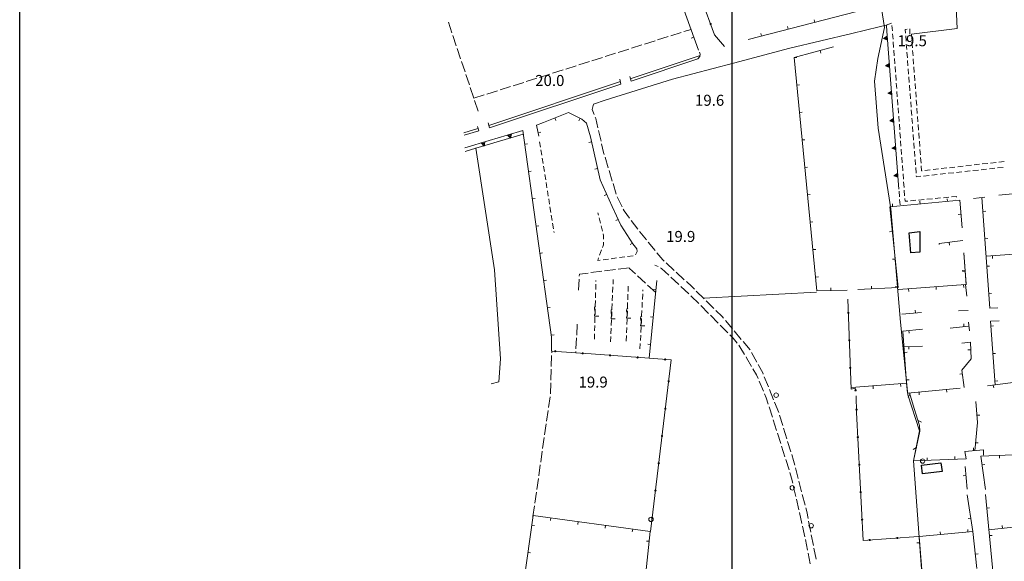
# Model space of a CAD drawing. Units: millimetres. Extents: x 1624819 to 1627609, y 4853821 to 4857710.
# Drawn here: x 1624819 to 1625177, y 4856997 to 4857194 of the extents above; entities that cross this region are included whole.
import ezdxf

# ---------------------------------------------------------------- set-up
doc = ezdxf.new("R2010")
doc.units = ezdxf.units.MM
doc.layers.get('0').update_dxf_attribs({"color": 250, "lineweight": 0})
for name, color, linetype, lineweight in [('101D', 250, 'Continuous', 0), ('102D', 250, 'Continuous', 0), ('107D', 250, 'Continuous', 0), ('108D', 250, 'Continuous', 0), ('302D', 250, 'Continuous', 0), ('303D', 250, 'Continuous', 0), ('401S', 250, 'Continuous', 0), ('501D', 250, 'Continuous', 0), ('501V', 250, 'Continuous', 0), ('502D', 250, 'Continuous', 0), ('502V', 250, 'Continuous', 0), ('503D', 250, 'Continuous', 0), ('503V', 250, 'Continuous', 0), ('506D', 250, 'Continuous', 0), ('506V', 250, 'Continuous', 0), ('701D', 250, 'Continuous', 0), ('703D', 250, 'Continuous', 0), ('706D', 250, 'Continuous', 0), ('706V', 250, 'Continuous', 0), ('TOP78T', 250, 'Continuous', 0)]:
    doc.layers.add(name, color=color, linetype=linetype, lineweight=lineweight)
for name, color, linetype in [('capanne', 7, 'Continuous'), ('inquadramento', 7, 'Continuous'), ('taglio', 7, 'Continuous')]:
    doc.layers.add(name, color=color, linetype=linetype)
doc.styles.add('Legend', font='simplex.shx')

# ---------------------------------------------------------------- blocks, each defined once
blk = doc.blocks.new('L07')
at = {"color": 0}
blk.add_lwpolyline([(0.05, 0.551198), (0.01, 0.521198), (-0.03, 0.481198), (-0.04, 0.451198), (-0.05, 0.411198), (-0.07, 0.361198), (-0.07, 0.321198), (-0.07, 0.271198), (-0.06, 0.221198), (-0.04, 0.141198), (-0.02, 0.081198), (-0.01, 0.041198), (0, 0.001198), (0, -0.048802), (0.01, -0.108802), (0, -0.168802), (-0.02, -0.238802), (-0.04, -0.288802), (-0.05, -0.328802), (-0.06, -0.368802), (-0.07, -0.418802), (-0.07, -0.448802), (0.36, -0.448802)], dxfattribs=at)
blk = doc.blocks.new('*X10')
at = {"color": 0}
for p, q in [((30.5777, 10.6), (31.574194, 10.6)), ((30.678099, 10.8), (31.473795, 10.8)), ((30.778498, 11), (31.373396, 11)), ((30.878897, 11.2), (31.272997, 11.2)), ((30.979297, 11.4), (31.172598, 11.4))]:
    blk.add_line(p, q, dxfattribs=at)
blk = doc.blocks.new('L05')
at = {"color": 0}
blk.add_lwpolyline([(-0.5, 0), (0.5, 0), (0, 0.996025), (-0.5, 0)], dxfattribs=at)
blk.add_blockref('*X10', (-31.075947, -10.596508), dxfattribs=at)
blk = doc.blocks.new('L03')
at = {"color": 0, "const_width": 0.5}
blk.add_lwpolyline([(-0.25, 0, 1), (0.25, 0, 1)], format="xyb", close=True, dxfattribs=at)
blk = doc.blocks.new('S10')
at = {"color": 0}
blk.add_circle((0, 0), 0.4, dxfattribs=at)

msp = doc.modelspace()

# ---------------------------------------------------------------- linework, layer by layer
at = {"layer": '101D', "flags": 128}
for points in [[(1625195.13, 4857211.35), (1625159.13, 4857198.75), (1625159.6, 4857190.8), (1625142.93, 4857188.82)], [(1625131.27, 4857191.43), (1625121.29, 4857189.04), (1625098.79, 4857183.65), (1625078.35, 4857178.25), (1625056.26, 4857172.48), (1625031.75, 4857164.85), (1625027.54, 4857163.38)], [(1625133.8, 4857192.03), (1625131.27, 4857191.43)], [(1625041.25, 4857171.68), (1625065.38, 4857179.83), (1625066.17, 4857180.61), (1625066.33, 4857181.51), (1625066.03, 4857182.26)], [(1624989.79, 4857154.81), (1625037.5, 4857170.64)], [(1624980.6, 4857152.1), (1624985.92, 4857153.71)]]:
    msp.add_lwpolyline(points, dxfattribs=at)
at = {"layer": '102D', "flags": 128}
for points in [[(1625027.54, 4857163.38), (1625027.15, 4857161.43), (1625027.86, 4857159.55)], [(1625028.21, 4857158.61), (1625028.4, 4857158.12), (1625029.18, 4857154.74)], [(1625029.4, 4857153.76), (1625030.3, 4857149.86)], [(1625030.53, 4857148.89), (1625031.24, 4857145.8), (1625031.48, 4857145.01)], [(1625031.77, 4857144.05), (1625032.93, 4857140.22)], [(1625033.22, 4857139.26), (1625034.39, 4857135.44)], [(1625034.68, 4857134.48), (1625035.84, 4857130.65)], [(1625036.16, 4857129.7), (1625037.92, 4857126.11)], [(1625038.36, 4857125.22), (1625038.67, 4857124.59), (1625040.65, 4857121.95)], [(1625041.25, 4857121.15), (1625043.66, 4857117.95)], [(1625044.26, 4857117.16), (1625044.39, 4857116.98), (1625046.78, 4857114.05)], [(1625047.42, 4857113.28), (1625049.95, 4857110.18)], [(1625050.58, 4857109.41), (1625052.72, 4857106.8), (1625053.18, 4857106.37)], [(1625051.01, 4857104.34), (1625049.78, 4857104.94)], [(1625054.9, 4857101.26), (1625052.24, 4857103.73), (1625051.91, 4857103.89)], [(1625053.92, 4857105.7), (1625056.86, 4857102.99)], [(1625058.56, 4857097.85), (1625055.63, 4857100.58)], [(1625057.59, 4857102.31), (1625060.53, 4857099.6)], [(1625062.22, 4857094.45), (1625059.29, 4857097.17)], [(1625061.27, 4857098.92), (1625063.22, 4857097.12), (1625064.18, 4857096.17)], [(1625065.77, 4857090.93), (1625063.05, 4857093.67), (1625062.95, 4857093.77)], [(1625064.89, 4857095.47), (1625067.74, 4857092.66)], [(1625069.29, 4857087.38), (1625066.47, 4857090.22)], [(1625068.45, 4857091.96), (1625071.3, 4857089.15)], [(1625072.81, 4857083.82), (1625069.99, 4857086.67)], [(1625072.01, 4857088.45), (1625074.25, 4857086.24), (1625074.8, 4857085.59)], [(1625076.32, 4857080.27), (1625073.51, 4857083.11)], [(1625075.44, 4857084.82), (1625078.01, 4857081.75)], [(1625079.66, 4857076.56), (1625078.24, 4857078.34), (1625077.03, 4857079.56)], [(1625078.65, 4857080.99), (1625081.22, 4857077.92)], [(1625082.41, 4857072.39), (1625080.7, 4857075.25), (1625080.28, 4857075.77)], [(1625081.87, 4857077.16), (1625084.44, 4857074.09)], [(1625084.92, 4857073.21), (1625086.82, 4857069.7)], [(1625084.94, 4857068.08), (1625083.14, 4857071.18), (1625082.93, 4857071.54)], [(1625087.3, 4857068.82), (1625089.1, 4857065.51), (1625089.19, 4857065.29)], [(1625087.29, 4857063.68), (1625086.7, 4857065.07), (1625085.45, 4857067.22)], [(1625089.25, 4857059.08), (1625087.68, 4857062.76)], [(1625089.56, 4857064.37), (1625091.06, 4857060.66)], [(1625090.99, 4857054.39), (1625090.24, 4857056.73), (1625089.64, 4857058.15)], [(1625091.44, 4857059.73), (1625092.94, 4857056.03)], [(1625093.31, 4857055.1), (1625094.81, 4857051.39)], [(1625092.51, 4857049.63), (1625091.29, 4857053.44)], [(1625095.11, 4857050.44), (1625096.28, 4857046.61)], [(1625094.03, 4857044.87), (1625092.81, 4857048.68)], [(1625095.53, 4857040.1), (1625094.35, 4857043.87), (1625094.34, 4857043.92)], [(1625096.57, 4857045.65), (1625097.74, 4857041.83)], [(1625098.03, 4857040.87), (1625099.2, 4857037.05)], [(1625097.02, 4857035.33), (1625095.83, 4857039.14)], [(1625099.49, 4857036.09), (1625100.13, 4857034), (1625100.58, 4857032.24)], [(1625098.52, 4857030.55), (1625097.32, 4857034.37)], [(1625099.87, 4857025.75), (1625099.48, 4857027.48), (1625098.82, 4857029.6)], [(1625100.84, 4857031.28), (1625101.84, 4857027.4)], [(1625102.09, 4857026.43), (1625103.09, 4857022.56)], [(1625100.98, 4857020.87), (1625100.09, 4857024.77)], [(1625102.09, 4857016), (1625101.2, 4857019.9)], [(1625103.34, 4857021.59), (1625104.34, 4857017.72)], [(1625103.2, 4857011.12), (1625102.31, 4857015.02)], [(1625104.59, 4857016.75), (1625104.95, 4857015.37), (1625105.44, 4857012.85)], [(1625105.64, 4857011.87), (1625106.41, 4857007.94)], [(1625104.28, 4857006.24), (1625104.07, 4857007.27), (1625103.42, 4857010.14)], [(1625105.25, 4857001.33), (1625104.47, 4857005.26)], [(1625106.6, 4857006.96), (1625107.37, 4857003.03)], [(1625106.23, 4856996.43), (1625105.45, 4857000.35)], [(1625107.56, 4857002.05), (1625108.33, 4856998.13)]]:
    msp.add_lwpolyline(points, dxfattribs=at)
at = {"layer": '107D', "flags": 128}
for points in [[(1625133.8, 4857192.03), (1625135.68, 4857192.71)], [(1625134.03, 4857189.89), (1625133.88, 4857191.88)], [(1625135.89, 4857191.93), (1625136.04, 4857189.94)], [(1625141.38, 4857190.56), (1625140.69, 4857190.48), (1625140.79, 4857189.18)], [(1625142.4, 4857188.74), (1625142.42, 4857190.69), (1625142.37, 4857190.68)], [(1625136.11, 4857188.94), (1625136.26, 4857186.95)], [(1625140.86, 4857188.18), (1625141.02, 4857186.19)], [(1625142.93, 4857188.82), (1625143.08, 4857186.83)], [(1625136.34, 4857185.95), (1625136.48, 4857183.96)], [(1625136.56, 4857182.96), (1625136.71, 4857180.96)], [(1625141.09, 4857185.19), (1625141.24, 4857183.19)], [(1625143.15, 4857185.83), (1625143.3, 4857183.83)], [(1625143.38, 4857182.84), (1625143.52, 4857180.84)], [(1625136.78, 4857179.97), (1625136.93, 4857177.97)], [(1625141.32, 4857182.2), (1625141.47, 4857180.2)], [(1625141.54, 4857179.21), (1625141.69, 4857177.21)], [(1625143.6, 4857179.84), (1625143.75, 4857177.85)], [(1625137, 4857176.97), (1625137.15, 4857174.98)], [(1625141.77, 4857176.21), (1625141.92, 4857174.22)], [(1625143.82, 4857176.85), (1625143.97, 4857174.86)], [(1625137.23, 4857173.98), (1625137.37, 4857171.99)], [(1625142, 4857173.22), (1625142.15, 4857171.23)], [(1625144.04, 4857173.86), (1625144.19, 4857171.87)], [(1625137.45, 4857170.99), (1625137.6, 4857169)], [(1625142.22, 4857170.23), (1625142.37, 4857168.24)], [(1625144.27, 4857170.87), (1625144.41, 4857168.88)], [(1625137.67, 4857168), (1625137.82, 4857166)], [(1625137.89, 4857165.01), (1625138.04, 4857163.01)], [(1625142.45, 4857167.24), (1625142.6, 4857165.25)], [(1625144.49, 4857167.88), (1625144.64, 4857165.88)], [(1625144.71, 4857164.89), (1625144.86, 4857162.89)], [(1625138.11, 4857162.02), (1625138.26, 4857160.02)], [(1625142.68, 4857164.25), (1625142.83, 4857162.26)], [(1625142.9, 4857161.26), (1625143.05, 4857159.26)], [(1625144.93, 4857161.89), (1625145.08, 4857159.9)], [(1625138.34, 4857159.02), (1625138.48, 4857157.03)], [(1625143.13, 4857158.27), (1625143.28, 4857156.27)], [(1625145.16, 4857158.9), (1625145.31, 4857156.91)], [(1625138.56, 4857156.03), (1625138.71, 4857154.04)], [(1625143.36, 4857155.28), (1625143.51, 4857153.28)], [(1625145.38, 4857155.91), (1625145.53, 4857153.92)], [(1625138.78, 4857153.04), (1625138.93, 4857151.05)], [(1625143.58, 4857152.28), (1625143.73, 4857150.29)], [(1625145.6, 4857152.92), (1625145.75, 4857150.92)], [(1625139, 4857150.05), (1625139.15, 4857148.05)], [(1625139.22, 4857147.06), (1625139.37, 4857145.06)], [(1625143.81, 4857149.29), (1625143.96, 4857147.3)], [(1625145.82, 4857149.93), (1625145.97, 4857147.93)], [(1625146.05, 4857146.94), (1625146.2, 4857144.94)], [(1625139.45, 4857144.07), (1625139.59, 4857142.07)], [(1625144.04, 4857146.3), (1625144.19, 4857144.31)], [(1625144.26, 4857143.31), (1625144.41, 4857141.32)], [(1625146.27, 4857143.94), (1625146.42, 4857141.95)], [(1625139.67, 4857141.07), (1625139.82, 4857139.08)], [(1625144.49, 4857140.32), (1625144.64, 4857138.33)], [(1625146.49, 4857140.95), (1625146.63, 4857139.14), (1625146.81, 4857139.16)], [(1625150.78, 4857139.61), (1625152.77, 4857139.83)], [(1625153.76, 4857139.94), (1625155.75, 4857140.17)], [(1625156.75, 4857140.28), (1625158.73, 4857140.5)], [(1625159.73, 4857140.61), (1625161.71, 4857140.84)], [(1625162.71, 4857140.95), (1625164.69, 4857141.17)], [(1625165.69, 4857141.29), (1625167.68, 4857141.51)], [(1625168.25, 4857139.54), (1625170.24, 4857139.75)], [(1625168.67, 4857141.62), (1625170.66, 4857141.84)], [(1625171.23, 4857139.86), (1625173.22, 4857140.08)], [(1625171.65, 4857141.96), (1625173.64, 4857142.18)], [(1625174.21, 4857140.19), (1625176.2, 4857140.4)], [(1625174.63, 4857142.29), (1625176.62, 4857142.52)], [(1625139.89, 4857138.08), (1625140.04, 4857136.09)], [(1625144.72, 4857137.33), (1625144.74, 4857136.97), (1625146.38, 4857137.15)], [(1625147.37, 4857137.26), (1625149.36, 4857137.48)], [(1625147.8, 4857139.27), (1625149.79, 4857139.5)], [(1625150.35, 4857137.59), (1625152.34, 4857137.8)], [(1625153.34, 4857137.91), (1625155.32, 4857138.13)], [(1625156.32, 4857138.24), (1625158.31, 4857138.45)], [(1625159.3, 4857138.56), (1625161.29, 4857138.78)], [(1625162.28, 4857138.89), (1625164.27, 4857139.1)], [(1625165.27, 4857139.21), (1625167.25, 4857139.43)], [(1625140.11, 4857135.09), (1625140.26, 4857133.1)], [(1625138.59, 4857129.73), (1625138.44, 4857131.73)], [(1625140.34, 4857132.1), (1625140.48, 4857130.1)], [(1625140.56, 4857129.11), (1625140.63, 4857128.07), (1625141.59, 4857128.16)], [(1625148.56, 4857128.81), (1625150.55, 4857129)], [(1625151.55, 4857129.09), (1625153.54, 4857129.28)], [(1625154.53, 4857129.37), (1625156.53, 4857129.56)], [(1625157.52, 4857129.65), (1625159.31, 4857129.82), (1625159.27, 4857129.62)], [(1625138.81, 4857126.74), (1625138.66, 4857128.73)], [(1625142.59, 4857128.25), (1625144.58, 4857128.44)], [(1625145.57, 4857128.53), (1625147.56, 4857128.72)], [(1625159.1, 4857128.64), (1625159.08, 4857128.55)], [(1625029.34, 4857123.03), (1625029.13, 4857123.84)], [(1625030.09, 4857120.13), (1625029.59, 4857122.06)], [(1625030.84, 4857117.22), (1625030.34, 4857119.16)], [(1625031.21, 4857114.27), (1625031.25, 4857115.65), (1625031.09, 4857116.25)], [(1625030.81, 4857111.33), (1625031.15, 4857112.27), (1625031.18, 4857113.27)], [(1625030.04, 4857106.72), (1625029.09, 4857106.59), (1625029.45, 4857107.57)], [(1625029.79, 4857108.51), (1625030.47, 4857110.39)], [(1625035.98, 4857107.51), (1625034, 4857107.24)], [(1625038.96, 4857107.9), (1625036.97, 4857107.64)], [(1625041.93, 4857108.3), (1625039.95, 4857108.04)], [(1625033.01, 4857107.11), (1625031.03, 4857106.85)]]:
    msp.add_lwpolyline(points, dxfattribs=at)
at = {"layer": '108D', "flags": 128}
for points in [[(1625037.5, 4857170.64), (1625037.13, 4857172.46)], [(1625041.25, 4857171.68), (1625040.74, 4857173.41)], [(1624985.92, 4857153.71), (1624985.43, 4857155.21)], [(1624989.79, 4857154.81), (1624989.37, 4857156.53)]]:
    msp.add_lwpolyline(points, dxfattribs=at)
at = {"layer": '302D'}
for points in [[(1625133.22, 4857191.17), (1625132.07, 4857198.1), (1625132.51, 4857199.06)], [(1625151.97, 4856918.63), (1625148.88, 4856948.3), (1625147.97, 4856976.54), (1625143.71, 4857033.77), (1625145.93, 4857044.73), (1625141.59, 4857057.74), (1625138.92, 4857084.13), (1625135.49, 4857125.29), (1625130.82, 4857154.61), (1625129.57, 4857171.76), (1625130.76, 4857179.96), (1625133.22, 4857191.17)]]:
    msp.add_lwpolyline(points, dxfattribs=at)
at = {"layer": '303D'}
for p, q in [((1625040.88, 4857172.51), (1625066.33, 4857180.98)), ((1624989.59, 4857155.63), (1625037.41, 4857171.63)), ((1624980.54, 4857152.97), (1624985.66, 4857154.5)), ((1624984.89, 4857147.31), (1625002.08, 4857152.42)), ((1624981.03, 4857146.16), (1624984.89, 4857147.31)), ((1624984.89, 4857147.31), (1624984.86, 4857147.51)), ((1625067.54, 4857092.86), (1625108.44, 4857095.04))]:
    msp.add_line(p, q, dxfattribs=at)
msp.add_lwpolyline([(1624990.42, 4857061.73), (1624993.22, 4857062.52), (1624993.81, 4857070.84), (1624991.71, 4857103.18), (1624984.89, 4857147.31)], dxfattribs=at)
at = {"layer": '501D', "flags": 128}
for points in [[(1625065.71, 4857182.98), (1625009.65, 4857338.34), (1625014.32, 4857340.71), (1624963.96, 4857465.21), (1624996.25, 4857472.38), (1625002.35, 4857450.9), (1625013.61, 4857410.32), (1625045.82, 4857350.98), (1625085.78, 4857263.55), (1625047.98, 4857253.61)], [(1625083.68, 4857186.82), (1625130.65, 4857198.92), (1625128.55, 4857223.71), (1625128.63, 4857245.77), (1625126.68, 4857255.76), (1625125.14, 4857271.82), (1625088.02, 4857262.11), (1625085.93, 4857263.7)], [(1625114.7, 4857184.14), (1625100.34, 4857180.34), (1625108.67, 4857095.6), (1625119.65, 4857095.8)], [(1625042.83, 4857108.59), (1625043.44, 4857109.86), (1625043.29, 4857110.77), (1625041.88, 4857112.57), (1625037.51, 4857119.43), (1625034.36, 4857126.19), (1625029.97, 4857135.84), (1625026.48, 4857151.46), (1625025.09, 4857156.5), (1625023.38, 4857157.93), (1625018.53, 4857160.31), (1625009.38, 4857156.7), (1625006.87, 4857155.7), (1625007.68, 4857151.75)], [(1625001.89, 4857153.73), (1625012.39, 4857078.73)], [(1625165.46, 4857129.1), (1625169.59, 4857129.52)], [(1625168.55, 4857129.41), (1625171.4, 4857089.23), (1625174.33, 4857089.36)], [(1625184.75, 4857131.29), (1625174.69, 4857130.31)], [(1625123.52, 4857096.05), (1625138.08, 4857096.74), (1625135.13, 4857126.02), (1625160.5, 4857128.46)], [(1625161.33, 4857118.41), (1625160.5, 4857128.46)], [(1625161.6, 4857113.82), (1625152.96, 4857112.73), (1625152.99, 4857112.36)], [(1625162.79, 4857097.7), (1625161.93, 4857109.32)], [(1625162.76, 4857098.09), (1625161.93, 4857109.27)], [(1625197.27, 4857110.1), (1625170.06, 4857108.11)], [(1625047.77, 4857071.07), (1625050.61, 4857099.35)], [(1625163.03, 4857093.57), (1625162.54, 4857097.84), (1625138.22, 4857096.07)], [(1625139.44, 4857087.05), (1625146.64, 4857087.75)], [(1625160.06, 4857088.26), (1625163.52, 4857088.46)], [(1625157.04, 4857082.05), (1625163.81, 4857082.7)], [(1625163.99, 4857081.03), (1625163.64, 4857084.18)], [(1625174.82, 4857084.63), (1625171.59, 4857084.5), (1625173.36, 4857061.39)], [(1625146.97, 4857081.6), (1625139.77, 4857080.91), (1625141.21, 4857061.99)], [(1625012.36, 4857073.78), (1625012.39, 4857078.73)], [(1625147, 4857075.45), (1625140.1, 4857075.27)], [(1625164.34, 4857076.91), (1625161.26, 4857076.58)], [(1625162.03, 4857060.4), (1625161.27, 4857066.8), (1625164.6, 4857070.82), (1625164.34, 4857076.91)], [(1625197.44, 4857064.61), (1625170.53, 4857061.02)], [(1625160.65, 4857060.23), (1625141.56, 4857058.39), (1625141.21, 4857061.99), (1625121.17, 4857060.41)], [(1625166.34, 4857055.36), (1625166.91, 4857047.71), (1625165.9, 4857037.48)], [(1625143.71, 4857033.77), (1625162.77, 4857034.54), (1625162.33, 4857037.24), (1625169.09, 4857037.79), (1625169.07, 4857035.84)], [(1625179.91, 4857035.95), (1625168.17, 4857035.55), (1625169.81, 4857023.46)], [(1625163.21, 4857023.51), (1625162.45, 4857031.77)], [(1625165.28, 4857008.11), (1625163.2, 4857021.48)], [(1625169.8, 4857021.59), (1625173.15, 4856986.31)], [(1625151.83, 4856920.75), (1625148.88, 4856948.3), (1625150.15, 4856948.22), (1625148.48, 4856976.89), (1625147.14, 4856989.72), (1625145.76, 4857006.3), (1625165.28, 4857008.11), (1625166.68, 4856994.68)], [(1625171.02, 4857008.73), (1625186.52, 4857010.52)]]:
    msp.add_lwpolyline(points, dxfattribs=at)
at = {"layer": '501D'}
msp.add_lwpolyline([(1625046.26, 4856989.68), (1625048.12, 4857008.2), (1625005.63, 4857013.97), (1625000.1, 4856974.41), (1625003.85, 4856973.93), (1624998.79, 4856948.51)], dxfattribs=at)
at = {"layer": '501V', "flags": 128}
for points in [[(1625107.89, 4857193.06), (1625107.64, 4857194.02)], [(1625098.21, 4857190.56), (1625097.96, 4857191.53)], [(1625064.01, 4857187.68), (1625063.07, 4857187.34)], [(1625088.52, 4857188.07), (1625088.27, 4857189.04)], [(1625109.87, 4857182.86), (1625110.12, 4857181.89)], [(1625100.35, 4857180.2), (1625101.35, 4857180.29)], [(1625101.33, 4857170.24), (1625102.33, 4857170.34)], [(1625013.58, 4857158.36), (1625013.94, 4857157.43)], [(1625022.73, 4857158.25), (1625022.29, 4857157.35)], [(1625102.31, 4857160.29), (1625103.31, 4857160.39)], [(1625007.43, 4857152.97), (1625008.41, 4857153.17)], [(1625103.29, 4857150.34), (1625104.28, 4857150.44)], [(1625002.58, 4857148.78), (1625003.57, 4857148.92)], [(1625026.88, 4857149.69), (1625025.9, 4857149.47)], [(1625029.06, 4857139.93), (1625028.08, 4857139.71)], [(1625104.27, 4857140.39), (1625105.26, 4857140.48)], [(1625003.97, 4857138.88), (1625004.96, 4857139.01)], [(1625005.36, 4857128.97), (1625006.35, 4857129.11)], [(1625032.38, 4857130.55), (1625031.47, 4857130.14)], [(1625105.25, 4857130.43), (1625106.24, 4857130.53)], [(1625156.03, 4857128.03), (1625155.93, 4857129.03)], [(1625136.12, 4857126.12), (1625136.03, 4857127.11)], [(1625146.08, 4857127.07), (1625145.98, 4857128.07)], [(1625160.92, 4857123.39), (1625159.92, 4857123.31)], [(1625168.9, 4857124.42), (1625169.9, 4857124.49)], [(1625006.74, 4857119.07), (1625007.73, 4857119.21)], [(1625036.56, 4857121.47), (1625035.65, 4857121.05)], [(1625106.22, 4857120.48), (1625107.22, 4857120.58)], [(1625136.03, 4857117.06), (1625135.04, 4857116.96)], [(1625041.67, 4857112.89), (1625040.83, 4857112.35)], [(1625156.64, 4857113.19), (1625156.76, 4857112.2)], [(1625169.61, 4857114.45), (1625170.61, 4857114.52)], [(1625008.13, 4857109.17), (1625009.12, 4857109.3)], [(1625107.2, 4857110.53), (1625108.2, 4857110.63)], [(1625172.34, 4857108.28), (1625172.41, 4857107.28)], [(1625137.04, 4857107.11), (1625136.04, 4857107.01)], [(1625170.32, 4857104.47), (1625171.32, 4857104.54)], [(1625108.18, 4857100.58), (1625109.18, 4857100.68)], [(1625162.39, 4857103.08), (1625161.39, 4857103)], [(1625162.42, 4857102.69), (1625161.42, 4857102.61)], [(1625009.52, 4857099.26), (1625010.51, 4857099.4)], [(1625113.67, 4857095.69), (1625113.65, 4857096.69)], [(1625128.51, 4857096.29), (1625128.47, 4857097.29)], [(1625138.04, 4857097.16), (1625137.04, 4857097.06)], [(1625151.87, 4857097.06), (1625151.94, 4857096.07)], [(1625161.84, 4857097.79), (1625161.91, 4857096.79)], [(1625050.27, 4857095.94), (1625049.27, 4857096.04)], [(1625141.89, 4857096.34), (1625141.97, 4857095.34)], [(1625171.03, 4857094.5), (1625172.02, 4857094.57)], [(1625010.9, 4857089.36), (1625011.89, 4857089.5)], [(1625049.27, 4857086), (1625048.27, 4857086.1)], [(1625144.42, 4857087.53), (1625144.32, 4857088.53)], [(1625162.02, 4857082.53), (1625161.92, 4857083.52)], [(1625171.72, 4857082.74), (1625172.72, 4857082.81)], [(1625012.29, 4857079.46), (1625013.28, 4857079.59)], [(1625141.99, 4857081.12), (1625142.09, 4857080.13)], [(1625048.27, 4857076.04), (1625047.27, 4857076.15)], [(1625142, 4857075.32), (1625142.03, 4857074.32)], [(1625140.36, 4857073.17), (1625141.36, 4857073.24)], [(1625164.46, 4857074.15), (1625163.46, 4857074.11)], [(1625172.49, 4857072.77), (1625173.49, 4857072.84)], [(1625161.44, 4857065.37), (1625160.45, 4857065.25)], [(1625129.04, 4857061.03), (1625129.12, 4857060.03)], [(1625139.01, 4857061.82), (1625139.09, 4857060.82)], [(1625141.12, 4857063.19), (1625142.12, 4857063.27)], [(1625172.66, 4857061.3), (1625172.79, 4857060.31)], [(1625173.25, 4857062.8), (1625174.25, 4857062.87)], [(1625145.72, 4857058.79), (1625145.81, 4857057.8)], [(1625155.67, 4857059.75), (1625155.77, 4857058.75)], [(1625166.71, 4857050.37), (1625167.71, 4857050.45)], [(1625166.19, 4857040.42), (1625167.19, 4857040.32)], [(1625165.51, 4857037.5), (1625165.43, 4857038.5)], [(1625148.71, 4857033.97), (1625148.67, 4857034.97)], [(1625158.7, 4857034.38), (1625158.66, 4857035.37)], [(1625168.61, 4857032.33), (1625169.6, 4857032.46)], [(1625174.91, 4857035.78), (1625174.95, 4857034.78)], [(1625162.75, 4857028.49), (1625161.76, 4857028.4)], [(1625170.27, 4857016.61), (1625171.27, 4857016.71)], [(1625012.06, 4857013.1), (1625011.93, 4857012.11)], [(1625021.97, 4857011.75), (1625021.84, 4857010.76)], [(1625164.51, 4857013.05), (1625163.52, 4857012.9)], [(1625005.14, 4857010.5), (1625006.13, 4857010.36)], [(1625031.88, 4857010.41), (1625031.75, 4857009.41)], [(1625041.79, 4857009.06), (1625041.66, 4857008.07)], [(1625153.49, 4857007.02), (1625153.4, 4857008.01)], [(1625163.45, 4857007.94), (1625163.36, 4857008.94)], [(1625175.99, 4857009.3), (1625175.87, 4857010.3)], [(1625047.76, 4857004.6), (1625046.76, 4857004.71)], [(1625145.95, 4857004.07), (1625144.95, 4857003.99)], [(1625171.22, 4857006.66), (1625172.21, 4857006.75)], [(1625003.76, 4857000.59), (1625004.75, 4857000.45)], [(1625166.13, 4856999.99), (1625167.12, 4857000.1)]]:
    msp.add_lwpolyline(points, dxfattribs=at)
at = {"layer": '502D', "flags": 128}
for points in [[(1625047.98, 4857253.61), (1625066.74, 4857201.5), (1625071.52, 4857188.57), (1625075.09, 4857184.34)], [(1625119.86, 4857092.57), (1625121.02, 4857059.89), (1625122.52, 4857060.18), (1625122.72, 4857059.12)], [(1625048.27, 4857008.12), (1625055.76, 4857070.47), (1625047.77, 4857071.07), (1625026.68, 4857072.64), (1625024.5, 4857072.81), (1625021.15, 4857073.06), (1625012.58, 4857073.7)], [(1625122.89, 4857057.41), (1625123.05, 4857051.32), (1625125.43, 4857004.88), (1625145.54, 4857006.38)]]:
    msp.add_lwpolyline(points, dxfattribs=at)
at = {"layer": '503D', "flags": 128}
msp.add_lwpolyline([(1625143.71, 4857033.77), (1625145.96, 4857044.55), (1625145.9, 4857046.66), (1625143.92, 4857052.82), (1625142.23, 4857058.46), (1625141.56, 4857058.39)], dxfattribs=at)
at = {"layer": '503V', "flags": 128}
for points in [[(1625142.37, 4857058), (1625141.7, 4857056.77)], [(1625145.33, 4857048.45), (1625146.57, 4857047.81)], [(1625144.73, 4857038.66), (1625143.56, 4857037.9)]]:
    msp.add_lwpolyline(points, dxfattribs=at)
at = {"layer": '506D', "flags": 128}
for points in [[(1625138.38, 4857132.49), (1625134.03, 4857189.89)], [(1625001.89, 4857153.73), (1624996.21, 4857152.05), (1624989.69, 4857150.13), (1624980.93, 4857147.53)]]:
    msp.add_lwpolyline(points, dxfattribs=at)
at = {"layer": '701D', "flags": 128}
for points in [[(1624976.2, 4857189.29), (1624974.94, 4857193.09)], [(1625060.39, 4857189.68), (1625062.99, 4857190.5)], [(1624977.78, 4857184.55), (1624976.52, 4857188.34)], [(1625046.09, 4857185.15), (1625049.9, 4857186.35)], [(1625050.86, 4857186.66), (1625054.67, 4857187.87)], [(1625055.62, 4857188.17), (1625059.43, 4857189.38)], [(1624979.37, 4857179.8), (1624978.1, 4857183.6)], [(1625036.56, 4857182.12), (1625040.37, 4857183.33)], [(1625041.32, 4857183.63), (1625045.14, 4857184.84)], [(1624980.95, 4857175.06), (1624979.68, 4857178.86)], [(1625027.02, 4857179.1), (1625030.84, 4857180.31)], [(1625031.79, 4857180.61), (1625035.6, 4857181.82)], [(1625012.73, 4857174.57), (1625016.54, 4857175.78)], [(1625017.49, 4857176.08), (1625021.31, 4857177.29)], [(1625022.26, 4857177.59), (1625026.07, 4857178.8)], [(1624982.53, 4857170.32), (1624981.26, 4857174.11)], [(1625003.19, 4857171.54), (1625007.01, 4857172.75)], [(1625007.96, 4857173.06), (1625011.77, 4857174.27)], [(1624984.11, 4857165.57), (1624982.84, 4857169.37)], [(1624988.9, 4857167.01), (1624992.71, 4857168.22)], [(1624993.66, 4857168.52), (1624997.48, 4857169.73)], [(1624998.43, 4857170.03), (1625002.24, 4857171.24)], [(1624984.13, 4857165.5), (1624987.94, 4857166.71)], [(1624985.69, 4857160.83), (1624984.43, 4857164.62)], [(1625040.54, 4857103.97), (1625036.57, 4857103.45)], [(1625042.82, 4857101.69), (1625040.62, 4857103.73), (1625040.54, 4857103.97)], [(1625025.67, 4857102.03), (1625022.45, 4857101.61), (1625022.42, 4857100.85)], [(1625030.62, 4857102.68), (1625026.66, 4857102.16)], [(1625035.58, 4857103.32), (1625031.62, 4857102.81)], [(1625046.49, 4857098.3), (1625043.56, 4857101.01)], [(1625022.37, 4857099.85), (1625022.19, 4857095.86)], [(1625050.16, 4857094.9), (1625047.22, 4857097.62)], [(1625021.67, 4857083.46), (1625021.47, 4857079.46)], [(1625021.42, 4857078.47), (1625021.22, 4857074.47)], [(1625012.26, 4857068.1), (1625012.38, 4857072.1)], [(1625012.41, 4857073.1), (1625012.43, 4857073.63)], [(1625021.17, 4857073.47), (1625021.15, 4857073.06)], [(1625012.1, 4857063.1), (1625012.23, 4857067.1)], [(1625011.94, 4857058.11), (1625012.07, 4857062.1)], [(1625011.26, 4857053.15), (1625011.83, 4857057.11)], [(1625010.55, 4857048.2), (1625011.12, 4857052.16)], [(1625009.84, 4857043.26), (1625010.4, 4857047.21)], [(1625009.12, 4857038.31), (1625009.69, 4857042.27)], [(1625008.41, 4857033.36), (1625008.98, 4857037.32)], [(1625007.7, 4857028.41), (1625008.27, 4857032.37)], [(1625006.99, 4857023.46), (1625007.56, 4857027.42)], [(1625006.28, 4857018.51), (1625006.85, 4857022.47)], [(1625005.57, 4857013.56), (1625006.14, 4857017.52)]]:
    msp.add_lwpolyline(points, dxfattribs=at)
at = {"layer": '703D', "flags": 128}
for points in [[(1625008.03, 4857149.71), (1625008.34, 4857147.73)], [(1625008.5, 4857146.75), (1625008.81, 4857144.77)], [(1625008.97, 4857143.78), (1625009.28, 4857141.81)], [(1625009.44, 4857140.82), (1625009.75, 4857138.85)], [(1625009.91, 4857137.86), (1625010.22, 4857135.88)], [(1625010.38, 4857134.9), (1625010.69, 4857132.92)], [(1625010.85, 4857131.93), (1625011.16, 4857129.96)], [(1625011.32, 4857128.97), (1625011.63, 4857126.99)], [(1625011.79, 4857126.01), (1625012.1, 4857124.03)], [(1625012.26, 4857123.04), (1625012.58, 4857121.07)], [(1625012.73, 4857120.08), (1625013.05, 4857118.11)], [(1625013.2, 4857117.12), (1625013.26, 4857116.74)]]:
    msp.add_lwpolyline(points, dxfattribs=at)
at = {"layer": '706D', "flags": 128}
for points in [[(1625028.39, 4857095.99), (1625028.44, 4857097.99)], [(1625028.47, 4857098.99), (1625028.48, 4857099.31)], [(1625034.53, 4857094.97), (1625034.62, 4857096.97)], [(1625034.66, 4857097.97), (1625034.73, 4857099.62)], [(1625040.12, 4857095.29), (1625040.19, 4857097.29)], [(1625028.31, 4857092.99), (1625028.36, 4857094.99)], [(1625034.41, 4857091.98), (1625034.49, 4857093.97)], [(1625040.01, 4857092.29), (1625040.08, 4857094.29)], [(1625045.34, 4857092.45), (1625045.44, 4857094.44)], [(1625045.49, 4857095.44), (1625045.51, 4857095.88)], [(1625028.23, 4857089.99), (1625028.28, 4857091.99)], [(1625034.28, 4857088.98), (1625034.36, 4857090.98)], [(1625039.9, 4857089.29), (1625039.97, 4857091.29)], [(1625045.19, 4857089.45), (1625045.29, 4857091.45)], [(1625028.06, 4857084), (1625028.12, 4857086)], [(1625028.14, 4857087), (1625028.2, 4857088.99)], [(1625034.15, 4857085.98), (1625034.24, 4857087.98)], [(1625039.78, 4857086.29), (1625039.86, 4857088.29)], [(1625045.04, 4857086.45), (1625045.14, 4857088.45)], [(1625027.98, 4857081), (1625028.04, 4857083)], [(1625034.02, 4857082.98), (1625034.11, 4857084.98)], [(1625039.67, 4857083.3), (1625039.75, 4857085.29)], [(1625044.75, 4857080.46), (1625044.84, 4857082.46)], [(1625044.89, 4857083.46), (1625044.99, 4857085.46)], [(1625027.9, 4857078), (1625027.95, 4857080)], [(1625033.77, 4857076.99), (1625033.85, 4857078.99)], [(1625033.9, 4857079.99), (1625033.98, 4857081.99)], [(1625039.45, 4857077.3), (1625039.52, 4857079.3)], [(1625039.56, 4857080.3), (1625039.64, 4857082.3)], [(1625044.6, 4857077.47), (1625044.7, 4857079.46)], [(1625044.45, 4857074.47), (1625044.55, 4857076.47)]]:
    msp.add_lwpolyline(points, dxfattribs=at)
at = {"layer": 'capanne'}
for points in [[(1625146.05, 4857109.6), (1625142.74, 4857109.39), (1625142.17, 4857116.59), (1625145.95, 4857117.16), (1625145.97, 4857110.64), (1625146.05, 4857109.6)], [(1625154.04, 4857029.94), (1625146.98, 4857029.12), (1625146.61, 4857032.29), (1625153.67, 4857033.12), (1625154.04, 4857029.94)]]:
    msp.add_lwpolyline(points, close=True, dxfattribs=at)
at = {"layer": 'inquadramento', "color": 1}
msp.add_lwpolyline([(1625077.95, 4854141.05), (1625077.95, 4857344.53), (1627361.62, 4857344.53), (1627361.62, 4854141.05), (1625077.95, 4854141.05)], close=True, dxfattribs=at)
at = {"layer": 'taglio'}
msp.add_lwpolyline([(1624819.36, 4853820.73), (1624819.36, 4857709.8), (1627608.87, 4857709.8), (1627608.87, 4853820.73), (1624819.36, 4853820.73)], close=True, dxfattribs=at)

# ---------------------------------------------------------------- block references
at = {"layer": '401S', "xscale": 2, "yscale": 2, "zscale": 2}
for p in [(1625093.85, 4857057.68), (1625147.01, 4857033.75), (1625099.69, 4857024.03), (1625048.45, 4857012.55), (1625106.56, 4857010.25)]:
    msp.add_blockref('S10', p, dxfattribs=at)
at = {"layer": '502V'}
for p, xscale, yscale, zscale, rotation in [((1625070.07, 4857192.48), 0.800000011920929, 0.800000011920929, 0.800000011920929, 290.2873992919922), ((1625120.04, 4857087.57), 0.800000011920929, 0.800000011920929, 0.800000011920929, 272.0331954956055), ((1625120.39, 4857077.58), 0.8000000119209288, 0.8000000119209288, 0.8000000119209288, 272.0335159301758), ((1625013.68, 4857073.62), 0.800000011920929, 0.800000011920929, 0.800000011920929, 175.7281341552735), ((1625023.65, 4857072.87), 0.8000000119209291, 0.8000000119209291, 0.8000000119209291, 175.7322235107422), ((1625033.62, 4857072.12), 0.800000011920929, 0.800000011920929, 0.800000011920929, 175.7414855957031), ((1625043.59, 4857071.38), 0.800000011920929, 0.800000011920929, 0.800000011920929, 175.74169921875), ((1625053.56, 4857070.64), 0.8000000119209287, 0.8000000119209287, 0.8000000119209287, 175.7081451416016), ((1625120.75, 4857067.59), 0.800000011920929, 0.800000011920929, 0.800000011920929, 272.0330505371094), ((1625054.83, 4857062.73), 0.8000000119209291, 0.8000000119209291, 0.8000000119209291, 83.15066528320312), ((1625122.66, 4857059.42), 0.800000011920929, 0.800000011920929, 0.800000011920929, 280.6945343017578), ((1625053.64, 4857052.8), 0.800000011920929, 0.800000011920929, 0.800000011920929, 83.15011596679686), ((1625123.02, 4857052.41), 0.8000000119209291, 0.8000000119209291, 0.8000000119209291, 271.5017623901367), ((1625052.44, 4857042.87), 0.800000011920929, 0.800000011920929, 0.800000011920929, 83.15058135986328), ((1625123.51, 4857042.42), 0.8000000119209288, 0.8000000119209288, 0.8000000119209288, 272.9342422485352), ((1625051.25, 4857032.94), 0.8000000119209288, 0.8000000119209288, 0.8000000119209288, 83.15027618408203), ((1625124.02, 4857032.44), 0.800000011920929, 0.800000011920929, 0.800000011920929, 272.9340896606445), ((1625050.06, 4857023.01), 0.8000000119209287, 0.8000000119209287, 0.8000000119209287, 83.15007019042969), ((1625124.53, 4857022.45), 0.800000011920929, 0.800000011920929, 0.800000011920929, 272.9344024658203), ((1625048.87, 4857013.08), 0.8000000119209288, 0.8000000119209288, 0.8000000119209288, 83.15021514892578), ((1625125.04, 4857012.46), 0.8000000119209288, 0.8000000119209288, 0.8000000119209288, 272.93505859375), ((1625127.83, 4857005.06), 0.800000011920929, 0.800000011920929, 0.800000011920929, 4.265807628631592), ((1625137.8, 4857005.8), 0.800000011920929, 0.800000011920929, 0.800000011920929, 4.265079498291016)]:
    msp.add_blockref('L03', p, dxfattribs=dict(at, xscale=xscale, yscale=yscale, zscale=zscale, rotation=rotation))
at = {"layer": '506V'}
for p, xscale, yscale, zscale, rotation in [((1625134.22, 4857187.33), 1.399999976158141, 1.399999976158141, 1.399999976158141, 94.33244323730469), ((1625134.98, 4857177.36), 1.399999976158142, 1.399999976158142, 1.399999976158142, 94.33356475830078), ((1625135.73, 4857167.39), 1.399999976158142, 1.399999976158142, 1.399999976158142, 94.33313751220699), ((1625136.49, 4857157.42), 1.399999976158142, 1.399999976158142, 1.399999976158142, 94.33357238769533), ((1624997.1, 4857152.31), 1.399999976158142, 1.399999976158142, 1.399999976158142, 196.478042602539), ((1624987.5, 4857149.48), 1.399999976158142, 1.399999976158142, 1.399999976158142, 196.544677734375), ((1625137.25, 4857147.45), 1.399999976158142, 1.399999976158142, 1.399999976158142, 94.33383941650386), ((1625138, 4857137.48), 1.399999976158142, 1.399999976158142, 1.399999976158142, 94.33391571044923)]:
    msp.add_blockref('L05', p, dxfattribs=dict(at, xscale=xscale, yscale=yscale, zscale=zscale, rotation=rotation))
at = {"layer": '706V', "xscale": 3.599999904632568, "yscale": 3.599999904632568, "zscale": 3.599999904632568}
for p in [(1625028.17, 4857088), (1625034.19, 4857086.98), (1625039.82, 4857087.29), (1625044.94, 4857084.46)]:
    msp.add_blockref('L07', p, dxfattribs=at)

# ---------------------------------------------------------------- texts
at = {"layer": 'TOP78T', "style": 'Legend'}
for s, p in [('19.5', (1625137.94, 4857184.39)), ('20.0', (1625006.42, 4857169.94)), ('20.0', (1625006.42, 4857169.94)), ('19.6', (1625064.41, 4857162.76)), ('19.6', (1625064.41, 4857162.76)), ('19.9', (1625053.92, 4857113.31)), ('19.9', (1625053.92, 4857113.31)), ('19.9', (1625022.14, 4857060.43)), ('19.9', (1625022.14, 4857060.43))]:
    msp.add_text(s, height=4, rotation=359.9835, dxfattribs=at).set_placement(p)

doc.saveas('drawing.dxf')
